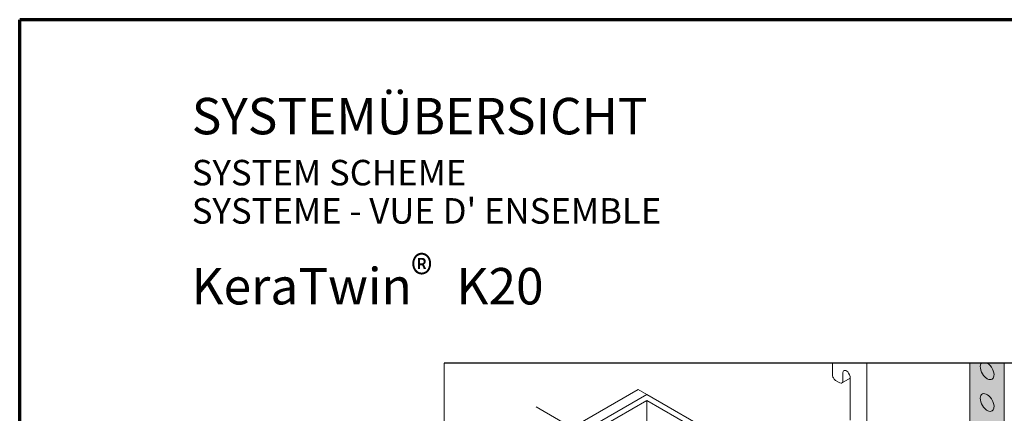
# Model space of a CAD drawing. Units: metres. Extents: x -14.58 to -13.53, y -5.52 to -4.03.
# Drawn here: x -14.58 to -13.91, y -4.3 to -4.03 of the extents above; entities that cross this region are included whole.
import ezdxf

# ---------------------------------------------------------------- set-up
doc = ezdxf.new("R2010")
doc.units = ezdxf.units.M
doc.linetypes.add('AUSGEZOGEN', pattern=[0])
doc.linetypes.add('VERDECKT', pattern=[9.525, 6.35, -3.175])
doc.layers.add('XR$1$SICHTBAR_SCHMAL__ISO_', color=7, linetype='AUSGEZOGEN', lineweight=35)
doc.layers.add('XR$1$STANDARD_1', color=7, linetype='AUSGEZOGEN', lineweight=18)
doc.styles.add('ARIAL', font='ARIAL.TTF')

msp = doc.modelspace()

# ---------------------------------------------------------------- hatches: boundary and pattern name
at = {"layer": 'XR$1$SICHTBAR_SCHMAL__ISO_', "linetype": 'AUSGEZOGEN', "lineweight": 13, "true_color": 0xfff2cd, "transparency": 33554687}
msp.add_hatch(color=254, dxfattribs=at).paths.add_polyline_path([(-13.90683, -4.26796), (-13.93042, -4.26796), (-13.9304, -4.31311), (-13.9301, -4.31429), (-13.92984, -4.31483), (-13.92935, -4.31562), (-13.92873, -4.31631), (-13.92818, -4.31674), (-13.92535, -4.31837), (-13.9245, -4.31851), (-13.92416, -4.31841), (-13.91838, -4.31508), (-13.91839, -4.3404), (-13.92984, -4.34701), (-13.93028, -4.34762), (-13.93042, -4.34835), (-13.9304, -4.40429), (-13.9301, -4.40546), (-13.92984, -4.406), (-13.92935, -4.4068), (-13.92873, -4.40749), (-13.92818, -4.40792), (-13.92535, -4.40955), (-13.9245, -4.40968), (-13.92414, -4.40958), (-13.91838, -4.40626), (-13.91839, -4.43157), (-13.92981, -4.43817), (-13.93005, -4.4384), (-13.93028, -4.4388), (-13.93042, -4.43952), (-13.9304, -4.49546), (-13.9301, -4.49664), (-13.92982, -4.49722), (-13.92935, -4.49797), (-13.92873, -4.49866), (-13.92819, -4.49909), (-13.92536, -4.50072), (-13.9245, -4.50086), (-13.92414, -4.50075), (-13.91838, -4.49743), (-13.91838, -4.52274), (-13.92981, -4.52934), (-13.93005, -4.52957), (-13.93028, -4.52997), (-13.93041, -4.53062), (-13.9304, -4.55137), (-13.93001, -4.55205), (-13.92947, -4.55238), (-13.92914, -4.55278), (-13.92899, -4.55323), (-13.92898, -4.55409), (-13.92871, -4.55503), (-13.9282, -4.55591), (-13.92751, -4.55663), (-13.91971, -4.56114), (-13.91881, -4.56207), (-13.91817, -4.5631), (-13.91777, -4.56424), (-13.91613, -4.57785), (-13.91594, -4.57852), (-13.91572, -4.57905), (-13.91508, -4.58013), (-13.91444, -4.58082), (-13.90939, -4.58479), (-13.9085, -4.5852), (-13.9077, -4.58516), (-13.90683, -4.58466)])

# ---------------------------------------------------------------- linework, layer by layer
at = {"layer": 'XR$1$SICHTBAR_SCHMAL__ISO_', "color": 9, "linetype": 'VERDECKT', "lineweight": 13, "transparency": 33554687}
for p, q in [((-14.02478, -4.27641), (-14.02478, -4.26796)), ((-14.00121, -4.26796), (-14.00121, -4.63842)), ((-14.02447, -4.27758), (-14.02478, -4.27641)), ((-14.0242, -4.27817), (-14.02447, -4.27758)), ((-14.02364, -4.27905), (-14.0242, -4.27817)), ((-14.02274, -4.27993), (-14.02364, -4.27905)), ((-14.01854, -4.28171), (-14.01276, -4.27837)), ((-14.01771, -4.27464), (-14.01772, -4.28046)), ((-14.01757, -4.27388), (-14.01771, -4.27464)), ((-14.01721, -4.27337), (-14.01757, -4.27388)), ((-14.01679, -4.2731), (-14.01721, -4.27337)), ((-14.01628, -4.27304), (-14.01679, -4.2731)), ((-14.01572, -4.27315), (-14.01628, -4.27304)), ((-14.01499, -4.27352), (-14.01572, -4.27315)), ((-14.01438, -4.27405), (-14.01499, -4.27352)), ((-14.01373, -4.27482), (-14.01438, -4.27405)), ((-14.01308, -4.27604), (-14.01373, -4.27482)), ((-14.01276, -4.27731), (-14.01308, -4.27604)), ((-14.01276, -4.30718), (-14.01276, -4.27731)), ((-14.01974, -4.28166), (-14.02274, -4.27993)), ((-14.01888, -4.28181), (-14.01974, -4.28166)), ((-14.01854, -4.28171), (-14.01888, -4.28181)), ((-14.01803, -4.28133), (-14.01854, -4.28171)), ((-14.01772, -4.28046), (-14.01803, -4.28133))]:
    msp.add_line(p, q, dxfattribs=at)
at = {"layer": 'XR$1$SICHTBAR_SCHMAL__ISO_', "color": 9, "linetype": 'AUSGEZOGEN', "lineweight": 13, "transparency": 33554687}
for p, q in [((-13.9304, -4.31311), (-13.93042, -4.26796)), ((-13.92319, -4.26927), (-13.92333, -4.27024)), ((-13.92333, -4.27024), (-13.92329, -4.27133)), ((-13.92329, -4.27133), (-13.92301, -4.27277)), ((-13.92287, -4.26845), (-13.92319, -4.26927)), ((-13.92301, -4.27277), (-13.92244, -4.27428)), ((-13.9225, -4.26796), (-13.92287, -4.26845)), ((-13.91743, -4.26868), (-13.91839, -4.26796)), ((-13.91839, -4.26796), (-13.91839, -4.26796)), ((-13.91657, -4.26955), (-13.91743, -4.26868)), ((-13.91558, -4.27085), (-13.91657, -4.26955)), ((-13.91466, -4.27259), (-13.91558, -4.27085)), ((-13.91416, -4.27405), (-13.91466, -4.27259)), ((-13.90683, -4.26796), (-13.90683, -4.58395)), ((-13.92244, -4.27428), (-13.92182, -4.27543)), ((-13.92182, -4.27543), (-13.92108, -4.2765)), ((-13.92108, -4.2765), (-13.92025, -4.27745)), ((-13.92025, -4.27745), (-13.91954, -4.27808)), ((-13.91954, -4.27808), (-13.91908, -4.27842)), ((-13.91908, -4.27842), (-13.91862, -4.27872)), ((-13.91862, -4.27872), (-13.91816, -4.27896)), ((-13.91816, -4.27896), (-13.91747, -4.27922)), ((-13.91747, -4.27922), (-13.91664, -4.27936)), ((-13.91664, -4.27936), (-13.91584, -4.27928)), ((-13.91584, -4.27928), (-13.91515, -4.27897)), ((-13.91515, -4.27897), (-13.91448, -4.2783)), ((-13.91448, -4.2783), (-13.91399, -4.27707)), ((-13.91391, -4.27553), (-13.91416, -4.27405)), ((-13.91399, -4.27707), (-13.91391, -4.27553)), ((-13.92319, -4.29104), (-13.92333, -4.29201)), ((-13.92333, -4.29201), (-13.92329, -4.2931)), ((-13.92329, -4.2931), (-13.92301, -4.29454)), ((-13.92287, -4.29022), (-13.92319, -4.29104)), ((-13.92239, -4.28959), (-13.92287, -4.29022)), ((-13.92176, -4.28916), (-13.92239, -4.28959)), ((-13.92101, -4.28897), (-13.92176, -4.28916)), ((-13.92017, -4.28901), (-13.92101, -4.28897)), ((-13.91931, -4.28926), (-13.92017, -4.28901)), ((-13.91839, -4.28974), (-13.91931, -4.28926)), ((-13.91743, -4.29046), (-13.91839, -4.28974)), ((-13.91657, -4.29133), (-13.91743, -4.29046)), ((-13.91558, -4.29263), (-13.91657, -4.29133)), ((-13.91466, -4.29436), (-13.91558, -4.29263)), ((-13.92301, -4.29454), (-13.92244, -4.29605)), ((-13.92244, -4.29605), (-13.92182, -4.2972)), ((-13.92182, -4.2972), (-13.92108, -4.29828)), ((-13.92108, -4.29828), (-13.92025, -4.29922)), ((-13.92025, -4.29922), (-13.91954, -4.29985)), ((-13.91954, -4.29985), (-13.91908, -4.3002)), ((-13.91515, -4.30074), (-13.91448, -4.30007)), ((-13.91416, -4.29583), (-13.91466, -4.29436)), ((-13.91448, -4.30007), (-13.91399, -4.29885)), ((-13.91391, -4.2973), (-13.91416, -4.29583)), ((-13.91399, -4.29885), (-13.91391, -4.2973)), ((-13.91908, -4.3002), (-13.91862, -4.30049)), ((-13.91862, -4.30049), (-13.91816, -4.30073)), ((-13.91816, -4.30073), (-13.91747, -4.30099)), ((-13.91747, -4.30099), (-13.91664, -4.30114)), ((-13.91664, -4.30114), (-13.91584, -4.30106)), ((-13.91584, -4.30106), (-13.91515, -4.30074))]:
    msp.add_line(p, q, dxfattribs=at)
at = {"layer": 'XR$1$STANDARD_1', "color": 240, "linetype": 'AUSGEZOGEN', "lineweight": 70, "transparency": 33554687}
for p in [(-13.53295, -4.03244), (-14.58295, -5.51744)]:
    msp.add_line(p, (-14.58295, -4.03244), dxfattribs=at)
at = {"layer": 'XR$1$STANDARD_1', "color": 220, "linetype": 'AUSGEZOGEN', "lineweight": 18, "transparency": 33554687}
for p, q in [((-14.29143, -4.26796), (-14.29143, -4.82385)), ((-14.29143, -4.26796), (-14.29143, -4.72212)), ((-13.79143, -4.26796), (-14.29143, -4.26796))]:
    msp.add_line(p, q, dxfattribs=at)
at = {"layer": 'XR$1$STANDARD_1', "color": 220, "linetype": 'AUSGEZOGEN', "lineweight": 25, "transparency": 33554687}
msp.add_line((-13.79143, -4.26796), (-14.29143, -4.26796), dxfattribs=at)
at = {"layer": 'XR$1$STANDARD_1', "color": 7, "linetype": 'AUSGEZOGEN', "lineweight": 13, "transparency": 33554687}
msp.add_line((-14.20533, -4.31332), (-14.15819, -4.28611), dxfattribs=at)
at = {"layer": 'XR$1$STANDARD_1', "color": 52, "linetype": 'AUSGEZOGEN', "lineweight": 13, "transparency": 33554687}
msp.add_line((-14.1523, -4.28951), (-14.15819, -4.28611), dxfattribs=at)
at = {"layer": 'XR$1$STANDARD_1', "color": 100, "linetype": 'AUSGEZOGEN', "lineweight": 18, "transparency": 33554687}
for p, q in [((-14.19944, -4.31673), (-14.1523, -4.28951)), ((-14.1523, -4.29359), (-14.1959, -4.31877)), ((-14.1523, -4.29359), (-14.1523, -4.51133)), ((-14.05918, -4.34735), (-14.1523, -4.29359))]:
    msp.add_line(p, q, dxfattribs=at)
at = {"layer": 'XR$1$STANDARD_1', "color": 2, "linetype": 'AUSGEZOGEN', "lineweight": 18, "transparency": 33554687}
msp.add_line((-14.1523, -4.28951), (-14.05565, -4.34531), dxfattribs=at)
at = {"layer": 'XR$1$STANDARD_1', "color": 7, "linetype": 'VERDECKT', "lineweight": 13, "transparency": 33554687}
msp.add_line((-14.17667, -4.32783), (-14.22831, -4.29802), dxfattribs=at)

# ---------------------------------------------------------------- texts
at = {"layer": 'XR$1$STANDARD_1', "color": 7, "linetype": 'AUSGEZOGEN', "lineweight": 18, "transparency": 33554687, "attachment_point": 7, "style": 'ARIAL'}
for s, insert, char_height, width in [('\\W1.00;SYSTEMÜBERSICHT', (-14.46478, -4.11107), 0.025, 0.358776), ('\\W1.00;SYSTEM SCHEME', (-14.46478, -4.14609), 0.0175, 0.221097), ("\\W1.00;SYSTEME - VUE D' ENSEMBLE", (-14.46478, -4.17234), 0.0175, 0.367223), ('\\W0.90;®', (-14.31414, -4.21945), 0.025, 0.03481), ('\\W1.00;KeraTwin    K20 ', (-14.46498, -4.22776), 0.025, 0.271271)]:
    msp.add_mtext(s, dxfattribs=dict(at, insert=insert, char_height=char_height, width=width))

doc.saveas('drawing.dxf')
